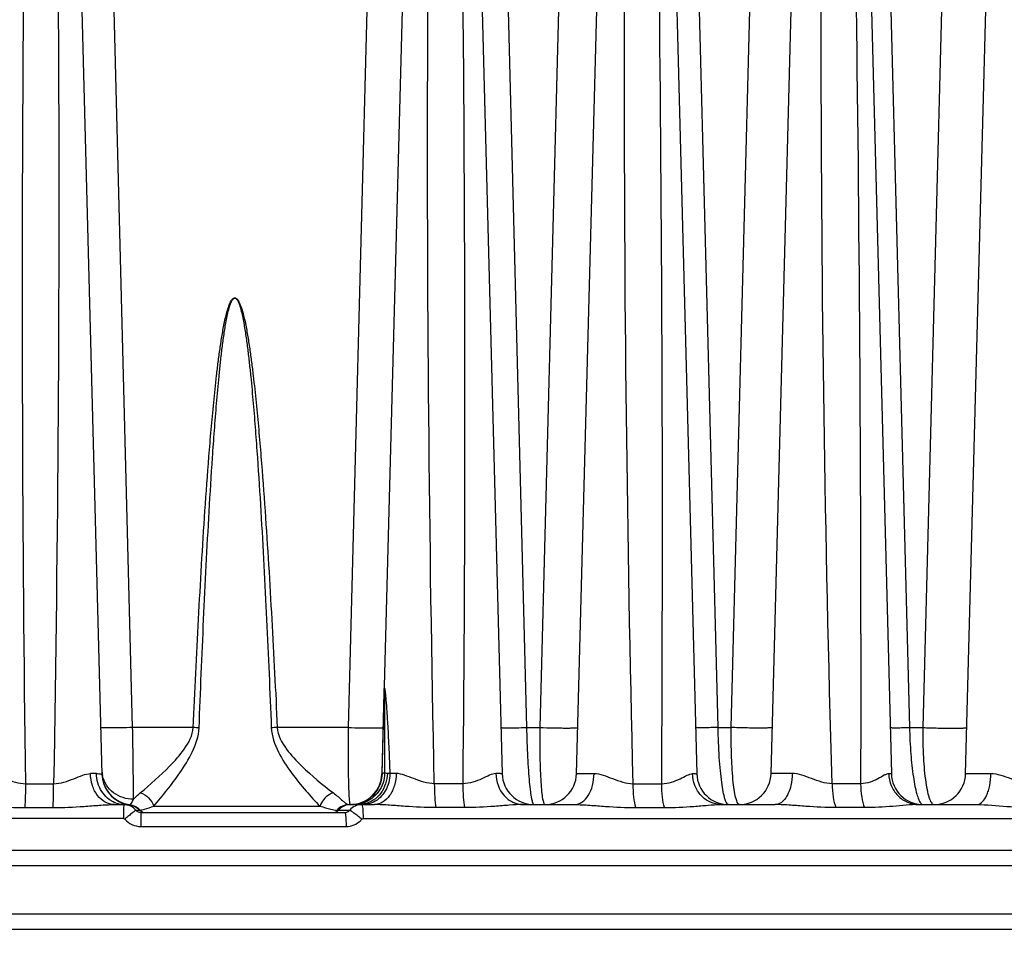
# Model space of a CAD drawing. Units: millimetres. Extents: x 23849 to 40688, y -5979 to 13677.
# Drawn here: x 32666 to 32728, y 13185 to 13243 of the extents above; entities that cross this region are included whole.
import ezdxf

# ---------------------------------------------------------------- set-up
doc = ezdxf.new("R2010")
doc.units = ezdxf.units.MM
doc.header["$LTSCALE"] = 0.4
for name, color, linetype in [('Anotaciones Finas', 3, 'Continuous'), ('Anotaciones Medias', 3, 'Continuous'), ('Cajetín Fino', 5, 'Continuous'), ('Cotas', 2, 'Continuous')]:
    doc.layers.add(name, color=color, linetype=linetype)
doc.styles.add('UNE00', font='romans.shx', dxfattribs={"width": 0.9})
doc.dimstyles.new('UNE', dxfattribs={"dimscale": 0, "dimtxt": 2.5, "dimasz": 2.5, "dimexe": 1.5, "dimexo": 0, "dimgap": 1, "dimtad": 1, "dimrnd": 1.38778e-17, "dimdsep": 46, "dimtxsty": 'UNE00', "dimcen": 2.5, "dimclrd": 256, "dimclre": 256, "dimclrt": 256, "dimazin": 0, "dimtfac": 1, "dimtmove": 0, "dimatfit": 3, "dimfxl": 1, "dimlwd": -1, "dimlwe": -1, "dimarcsym": 0})

# ---------------------------------------------------------------- blocks, each defined once
blk = doc.blocks.new('A$C3B105E21')
at = {"layer": 'Anotaciones Finas', "linetype": 'Continuous'}
for p, q in [((892.544, 407.289), (895.201, 305.805)), ((917.847, 407.172), (920.5, 305.844)), ((915.566, 406.548), (912.893, 305.84)), ((925.193, 305.843), (927.863, 406.452)), ((930.166, 406.45), (932.8, 305.844)), ((937.493, 305.843), (940.175, 406.905)), ((942.454, 406.902), (945.1, 305.844)), ((949.793, 305.843), (952.47, 406.719)), ((897.14, 308.765), (895.8, 360.805)), ((912.126, 360.805), (910.769, 308.765)), ((920.694, 360.805), (922.039, 308.765)), ((924.229, 360.805), (922.874, 308.765)), ((934.144, 308.765), (932.797, 360.805)), ((934.979, 308.765), (936.332, 360.805)), ((944.9, 360.805), (946.249, 308.765)), ((948.434, 360.805), (947.084, 308.765)), ((912.908, 305.881), (913.043, 310.978)), ((900.968, 308.765), (897.14, 308.765)), ((910.769, 308.765), (906.283, 308.765)), ((922.039, 308.765), (922.874, 308.765)), ((934.144, 308.765), (934.979, 308.765)), ((946.249, 308.765), (947.084, 308.765)), ((895.198, 305.806), (895.201, 305.805)), ((913.065, 305.88), (912.908, 305.881)), ((913.399, 305.857), (913.24, 305.866)), ((890.383, 305.216), (892.144, 305.216)), ((918.007, 305.216), (916.208, 305.216)), ((928.781, 305.216), (930.581, 305.216)), ((943.155, 305.216), (941.354, 305.216)), ((895.977, 303.896), (896.618, 303.896)), ((896.577, 303.896), (896.573, 303.809)), ((896.655, 303.896), (896.754, 303.891)), ((896.945, 303.888), (896.971, 303.889)), ((898.471, 303.793), (908.982, 303.793)), ((910.816, 303.896), (910.894, 303.896)), ((911.2, 303.894), (911.026, 303.895)), ((911.428, 303.896), (911.2, 303.894)), ((911.428, 303.896), (912.418, 303.896)), ((921.829, 303.896), (925.069, 303.896)), ((934.345, 303.896), (937.756, 303.896)), ((946.824, 303.896), (950.481, 303.896)), ((946.958, 303.982), (946.99, 303.947)), ((890.339, 303.701), (892.11, 303.701)), ((897.343, 303.539), (897.618, 303.539)), ((897.65, 303.396), (897.646, 302.512)), ((897.65, 303.396), (910.55, 303.396)), ((910.066, 303.539), (910.857, 303.539)), ((918.118, 303.701), (916.309, 303.701)), ((928.953, 303.701), (930.763, 303.701)), ((943.407, 303.701), (941.596, 303.701)), ((896.566, 303.012), (819.091, 303.012)), ((897.646, 302.512), (910.632, 302.512)), ((911.706, 303.012), (1010.701, 303.012)), ((1035.724, 300.996), (819.091, 300.996)), ((1036.724, 300.031), (819.091, 300.031)), ((1036.831, 296.961), (819.091, 296.961)), ((1059.662, 295.996), (819.091, 295.996))]:
    blk.add_line(p, q, dxfattribs=at)
for centre, radius, start, end in [((-1986.559, 321.537), 2917.186, 359.679446, 1.509039), ((899.475, 275.523), 33.275, 86.78572, 87.42875), ((908.15, 267.454), 41.354, 92.58732, 93.11252), ((894.384, 252.709), 53.148, 89.49194, 89.90142), ((896.941, 306.09), 1.746, 181.5099, 188.8757), ((897.191, 305.876), 1.991, 181.50008, 182.03832), ((897.191, 305.871), 1.991, 181.50005, 181.90416), ((897.2, 305.871), 2, 181.90291, 252.51245), ((897.2, 305.857), 2, 181.50077, 250.87518), ((897.2, 305.876), 2, 182.03769, 252.71809), ((896.945, 306.091), 1.75, 188.87337, 189.33562), ((896.944, 306.091), 1.75, 189.33548, 192.04946), ((910.894, 305.896), 2, 270.11186, 357.92766), ((910.889, 305.894), 2.005, 348.29535, 358.46608), ((910.903, 305.892), 2.004, 358.49387, 359.69523), ((913.866, 235.597), 70.262, 90.05618, 90.38106), ((922.499, 305.896), 2, 181.50001, 270.00023), ((923.194, 305.896), 2, 269.99977, 358.47999), ((934.799, 305.896), 2, 181.5, 270), ((935.494, 305.896), 2, 270, 358.47983), ((947.099, 305.896), 2, 181.5, 270), ((947.794, 305.896), 2, 269.99983, 358.48), ((910.894, 305.893), 2, 289.97766, 347.5231), ((910.9, 305.892), 1.994, 347.52763, 348.28859), ((897.199, 305.855), 1.997, 250.8787, 252.26994), ((896.577, 302.901), 0.995, 87.66932, 90.00037), ((896.618, 305.446), 1.55, 268.50776, 269.99954), ((897.201, 305.859), 2.001, 252.26979, 253.39948), ((897.199, 305.868), 1.996, 252.51621, 253.45876), ((897.198, 305.871), 1.994, 252.71896, 253.47223), ((896.618, 302.219), 1.677, 88.7302, 89.99185), ((896.577, 302.897), 0.999, 39.97384, 87.66863), ((897.201, 305.861), 2.003, 253.39924, 260.77775), ((897.201, 305.881), 2.005, 253.47929, 263.41957), ((897.201, 305.876), 2.004, 253.46281, 262.64641), ((897.193, 300.063), 3.833, 93.7114, 94.67485), ((910.901, 302.907), 0.989, 94.91166, 140.30557), ((910.9, 302.914), 0.982, 90.11901, 94.87142), ((911.618, 302.908), 0.988, 90.05524, 140.30714), ((910.894, 299.985), 3.911, 88.79189, 89.9449), ((910.894, 305.893), 2, 272.3732, 277.03967), ((911.031, 306.528), 2.633, 268.8235, 269.89291), ((910.919, 305.873), 1.981, 273.08808, 283.9553), ((910.893, 305.899), 2.006, 277.03741, 278.89833), ((911.077, 305.868), 1.978, 273.57346, 284.39272), ((910.894, 305.895), 2.002, 278.89684, 283.12531), ((910.895, 305.889), 1.995, 283.12863, 284.84129), ((910.921, 305.863), 1.971, 283.96444, 284.29628), ((910.894, 305.895), 2.001, 284.84317, 289.97752), ((910.92, 305.869), 1.978, 284.29961, 289.45831), ((911.428, 305.541), 1.645, 270.0099, 276.54689), ((911.078, 305.862), 1.971, 284.39559, 285.16022), ((910.918, 305.872), 1.981, 289.45788, 292.99749), ((911.077, 305.867), 1.977, 285.16161, 288.69281), ((911.427, 305.552), 1.656, 276.54408, 282.25947), ((896.814, 302.895), 1.002, 39.99261, 51.53405), ((896.85, 302.899), 0.999, 39.83445, 53.13549), ((897.888, 303.798), 0.402, 253.37487, 269.94462), ((910.554, 303.793), 0.396, 315.28106, 320.10166), ((897.645, 303.824), 1.312, 220.25395, 270.05315), ((910.633, 303.814), 1.302, 269.96193, 315.18323), ((910.637, 303.809), 1.296, 315.2176, 320.00828)]:
    blk.add_arc(centre, radius, start, end, dxfattribs=at)
for points, knots in [([(890.383, 305.216), (890.175, 320.74), (890.1, 344.029), (890.416, 371.197), (890.708, 386.719), (890.897, 394.48), (890.997, 398.36)], [0, 0, 0, 0, 0.499989, 0.749992, 0.874996, 1, 1, 1, 1]), ([(891.729, 398.36), (891.828, 394.48), (892.017, 386.72), (892.296, 371.197), (892.569, 344.029), (892.419, 320.739), (892.144, 305.216)], [0, 0, 0, 0, 0.124998, 0.249998, 0.499998, 1, 1, 1, 1]), ([(916.208, 305.216), (915.881, 320.739), (915.677, 344.029), (915.953, 375.079), (916.282, 390.601), (916.486, 398.36)], [0, 0, 0, 0, 0.500017, 0.750014, 1, 1, 1, 1]), ([(917.221, 398.36), (917.421, 390.6), (917.768, 375.077), (918.166, 344.029), (918.157, 320.74), (918.007, 305.216)], [0, 0, 0, 0, 0.250014, 0.500019, 1, 1, 1, 1]), ([(928.781, 305.216), (928.394, 320.738), (928.121, 344.029), (928.327, 371.199), (928.591, 386.721), (928.779, 394.481), (928.88, 398.36)], [0, 0, 0, 0, 0.500035, 0.750028, 0.875017, 1, 1, 1, 1]), ([(941.354, 305.216), (940.906, 320.737), (940.566, 344.029), (940.733, 371.2), (940.986, 386.722), (941.172, 394.481), (941.273, 398.36)], [0, 0, 0, 0, 0.500057, 0.750047, 0.875029, 1, 1, 1, 1]), ([(942.008, 398.36), (942.209, 390.599), (942.569, 375.077), (943.058, 344.029), (943.184, 320.741), (943.155, 305.216)], [0, 0, 0, 0, 0.250022, 0.500031, 1, 1, 1, 1]), ([(900.968, 308.765), (901.071, 311.049), (901.236, 314.475), (901.492, 319.04), (901.707, 322.463), (901.913, 325.314), (902.101, 327.592), (902.259, 329.3), (902.408, 330.721), (902.545, 331.856), (902.659, 332.705), (902.789, 333.553), (902.917, 334.256), (903.042, 334.813), (903.136, 335.158), (903.226, 335.429), (903.31, 335.628), (903.402, 335.81), (903.596, 335.975), (903.789, 335.81), (903.882, 335.629), (903.967, 335.429), (904.057, 335.158), (904.151, 334.813), (904.278, 334.256), (904.408, 333.553), (904.539, 332.705), (904.655, 331.856), (904.795, 330.721), (904.947, 329.3), (905.108, 327.592), (905.302, 325.314), (905.514, 322.463), (905.736, 319.04), (906.002, 314.475), (906.175, 311.049), (906.283, 308.765)], [0, 0, 0, 0, 0.125028, 0.187542, 0.250055, 0.312568, 0.343824, 0.375079, 0.406334, 0.421961, 0.437588, 0.453214, 0.468839, 0.476652, 0.484463, 0.488368, 0.492272, 0.49617, 0.499949, 0.503732, 0.507634, 0.511541, 0.515449, 0.523265, 0.531081, 0.546712, 0.562344, 0.577975, 0.593606, 0.624868, 0.65613, 0.687392, 0.749914, 0.812436, 0.874958, 1, 1, 1, 1]), ([(901.341, 308.746), (901.428, 311.026), (901.569, 314.444), (901.787, 319.001), (901.97, 322.417), (902.146, 325.263), (902.307, 327.538), (902.441, 329.243), (902.569, 330.663), (902.686, 331.798), (902.784, 332.647), (902.895, 333.495), (903.005, 334.2), (903.112, 334.76), (903.191, 335.108), (903.268, 335.381), (903.34, 335.586), (903.415, 335.769), (903.596, 335.967), (903.777, 335.769), (903.852, 335.586), (903.925, 335.381), (904.002, 335.108), (904.082, 334.76), (904.19, 334.2), (904.301, 333.495), (904.414, 332.647), (904.513, 331.798), (904.632, 330.663), (904.763, 329.243), (904.901, 327.538), (905.067, 325.263), (905.248, 322.417), (905.438, 319.001), (905.665, 314.444), (905.813, 311.026), (905.905, 308.746)], [0, 0, 0, 0, 0.125035, 0.187552, 0.250068, 0.312584, 0.343842, 0.375099, 0.406356, 0.421984, 0.437612, 0.45324, 0.468866, 0.476679, 0.484492, 0.488398, 0.492303, 0.496203, 0.499959, 0.503721, 0.507624, 0.511532, 0.51544, 0.523256, 0.531072, 0.546703, 0.562335, 0.577966, 0.593598, 0.62486, 0.656123, 0.687385, 0.749908, 0.812432, 0.874955, 1, 1, 1, 1]), ([(913.031, 311.021), (913.032, 311.046), (913.033, 311.092), (913.036, 311.166), (913.042, 311.197), (913.045, 311.249), (913.05, 311.233), (913.059, 311.23), (913.062, 311.241), (913.075, 311.239), (913.072, 311.221), (913.076, 311.197), (913.074, 311.164), (913.089, 311.117), (913.094, 311.027), (913.115, 310.892), (913.135, 310.661), (913.162, 310.362), (913.189, 309.997), (913.215, 309.627), (913.238, 309.254), (913.268, 308.754), (913.301, 308.126), (913.349, 307.119), (913.38, 306.362), (913.399, 305.857)], [0, 0, 0, 0, 0.013454, 0.025682, 0.035337, 0.039134, 0.040656, 0.041649, 0.043494, 0.044743, 0.047121, 0.050935, 0.058877, 0.063782, 0.077292, 0.106073, 0.136798, 0.200489, 0.265583, 0.33138, 0.397593, 0.464077, 0.597562, 0.731475, 1, 1, 1, 1]), ([(913.043, 310.978), (913.045, 311.053), (913.054, 311.353), (913.06, 311.05), (913.061, 310.974)], [0, 0, 0, 0, 0.495318, 1, 1, 1, 1]), ([(913.061, 310.974), (913.072, 310.126), (913.066, 308.428), (913.066, 306.73), (913.065, 305.88)], [0, 0, 0, 0, 0.499485, 1, 1, 1, 1]), ([(897.14, 308.765), (896.884, 308.758), (896.511, 308.75), (896.036, 308.744), (895.734, 308.743), (895.487, 308.744), (895.317, 308.747), (895.218, 308.752), (895.167, 308.754), (895.143, 308.759), (895.124, 308.761), (895.124, 308.765)], [0, 0, 0, 0, 0.381577, 0.554257, 0.705744, 0.830172, 0.922734, 0.955905, 0.9799, 0.994534, 1, 1, 1, 1]), ([(897.2, 304.23), (897.198, 304.471), (897.182, 305.982), (897.16, 307.494), (897.14, 308.765)], [0, 0, 0, 0, 0.159126, 1, 1, 1, 1]), ([(897.622, 304.638), (898.268, 305.166), (899.246, 306.051), (900.452, 307.367), (900.941, 308.275), (900.968, 308.765)], [0, 0, 0, 0, 0.4632, 0.727327, 1, 1, 1, 1]), ([(898.471, 303.793), (899.058, 304.464), (899.931, 305.571), (900.969, 307.197), (901.32, 308.217), (901.341, 308.746)], [0, 0, 0, 0, 0.461221, 0.725977, 1, 1, 1, 1]), ([(905.905, 308.746), (905.926, 308.215), (906.294, 307.189), (907.149, 305.912), (908.052, 304.784), (908.675, 304.101), (908.982, 303.793)], [0, 0, 0, 0, 0.269187, 0.532081, 0.779961, 1, 1, 1, 1]), ([(906.283, 308.765), (906.311, 308.273), (906.821, 307.358), (908.085, 306.037), (909.126, 305.153), (909.826, 304.638)], [0, 0, 0, 0, 0.267194, 0.529508, 1, 1, 1, 1]), ([(910.769, 308.765), (910.761, 308.176), (910.754, 307.32), (910.76, 306.225), (910.771, 305.517), (910.788, 304.922), (910.808, 304.455), (910.838, 304.137), (910.855, 303.97), (910.876, 303.918)], [0, 0, 0, 0, 0.364059, 0.529673, 0.676977, 0.801184, 0.898285, 0.965196, 1, 1, 1, 1]), ([(910.769, 308.765), (911.044, 308.757), (911.446, 308.748), (911.96, 308.74), (912.292, 308.738), (912.566, 308.74), (912.755, 308.743), (912.865, 308.749), (912.922, 308.752), (912.95, 308.757), (912.971, 308.76), (912.971, 308.764)], [0, 0, 0, 0, 0.37421, 0.546888, 0.699761, 0.8262, 0.920729, 0.954701, 0.97931, 0.994341, 1, 1, 1, 1]), ([(920.424, 308.765), (920.424, 308.762), (920.438, 308.761), (920.457, 308.758), (920.496, 308.756), (920.571, 308.752), (920.702, 308.75), (920.895, 308.749), (921.133, 308.751), (921.52, 308.755), (921.826, 308.76), (922.039, 308.765)], [0, 0, 0, 0, 0.005124, 0.01901, 0.041847, 0.0735, 0.162318, 0.282888, 0.431673, 0.604262, 1, 1, 1, 1]), ([(922.039, 308.765), (922.05, 308.139), (922.079, 307.232), (922.146, 306.08), (922.204, 305.353), (922.268, 304.757), (922.335, 304.317), (922.399, 304.049), (922.451, 303.928), (922.485, 303.896), (922.499, 303.896)], [0, 0, 0, 0, 0.381596, 0.553084, 0.703019, 0.82597, 0.917655, 0.975266, 0.991211, 1, 1, 1, 1]), ([(922.874, 308.765), (922.866, 308.139), (922.867, 307.232), (922.9, 306.079), (922.936, 305.353), (922.984, 304.758), (923.038, 304.318), (923.095, 304.05), (923.145, 303.927), (923.18, 303.896), (923.194, 303.896)], [0, 0, 0, 0, 0.382304, 0.553811, 0.703622, 0.826378, 0.917846, 0.975252, 0.991132, 1, 1, 1, 1]), ([(922.874, 308.765), (923.167, 308.756), (923.597, 308.744), (924.151, 308.736), (924.516, 308.734), (924.819, 308.735), (925.029, 308.739), (925.153, 308.746), (925.217, 308.75), (925.247, 308.756), (925.271, 308.76), (925.271, 308.764)], [0, 0, 0, 0, 0.365718, 0.538359, 0.692812, 0.82157, 0.918383, 0.953287, 0.978613, 0.99411, 1, 1, 1, 1]), ([(934.144, 308.765), (933.954, 308.761), (933.682, 308.757), (933.34, 308.753), (933.131, 308.752), (932.964, 308.753), (932.851, 308.754), (932.786, 308.757), (932.752, 308.759), (932.736, 308.762), (932.724, 308.763), (932.724, 308.765)], [0, 0, 0, 0, 0.401886, 0.574411, 0.722004, 0.840902, 0.928107, 0.95911, 0.98145, 0.995019, 1, 1, 1, 1]), ([(934.799, 303.896), (934.752, 303.896), (934.646, 304.037), (934.563, 304.304), (934.457, 304.753), (934.367, 305.344), (934.284, 306.072), (934.192, 307.226), (934.156, 308.137), (934.144, 308.765)], [0, 0, 0, 0, 0.028749, 0.08766, 0.179244, 0.301395, 0.450233, 0.620575, 1, 1, 1, 1]), ([(935.494, 303.896), (935.447, 303.896), (935.342, 304.037), (935.266, 304.305), (935.172, 304.753), (935.065, 305.622), (934.982, 306.981), (934.971, 308.137), (934.979, 308.765)], [0, 0, 0, 0, 0.028743, 0.087377, 0.178651, 0.300516, 0.619493, 1, 1, 1, 1]), ([(937.571, 308.764), (937.571, 308.759), (937.545, 308.754), (937.51, 308.748), (937.439, 308.742), (937.302, 308.735), (937.07, 308.73), (936.736, 308.728), (936.337, 308.731), (935.745, 308.74), (935.287, 308.754), (934.979, 308.765)], [0, 0, 0, 0, 0.00616, 0.022184, 0.048311, 0.08426, 0.183616, 0.31494, 0.471119, 0.643675, 1, 1, 1, 1]), ([(945.024, 308.765), (945.024, 308.758), (945.069, 308.765), (945.117, 308.753), (945.23, 308.757), (945.369, 308.754), (945.549, 308.755), (945.845, 308.758), (946.082, 308.762), (946.249, 308.765)], [0, 0, 0, 0, 0.017988, 0.070272, 0.155985, 0.273336, 0.41983, 0.59229, 1, 1, 1, 1]), ([(946.249, 308.765), (946.26, 308.206), (946.308, 307.159), (946.436, 305.915), (946.58, 305.073), (946.691, 304.595), (946.808, 304.239), (946.903, 304.047), (946.958, 303.982)], [0, 0, 0, 0, 0.344483, 0.645502, 0.768995, 0.870274, 0.947421, 1, 1, 1, 1]), ([(947.084, 308.765), (947.077, 308.133), (947.099, 306.971), (947.213, 305.611), (947.367, 304.741), (947.472, 304.343), (947.571, 304.108), (947.648, 303.974), (947.737, 303.896), (947.794, 303.896)], [0, 0, 0, 0, 0.378261, 0.694094, 0.814704, 0.90566, 0.939591, 0.965995, 1, 1, 1, 1]), ([(947.084, 308.765), (947.406, 308.751), (947.888, 308.736), (948.517, 308.724), (948.949, 308.721), (949.316, 308.723), (949.572, 308.729), (949.724, 308.738), (949.803, 308.745), (949.842, 308.752), (949.871, 308.758), (949.871, 308.764)], [0, 0, 0, 0, 0.345802, 0.518207, 0.676288, 0.810488, 0.912715, 0.949848, 0.976888, 0.993516, 1, 1, 1, 1]), ([(888.168, 305.855), (888.32, 305.855), (888.653, 305.744), (889.151, 305.519), (889.729, 305.291), (890.161, 305.218), (890.383, 305.216)], [0, 0, 0, 0, 0.197133, 0.441251, 0.712778, 1, 1, 1, 1]), ([(892.144, 305.216), (892.584, 305.221), (893.211, 305.436), (893.945, 305.751), (894.307, 305.857), (894.475, 305.857)], [0, 0, 0, 0, 0.544437, 0.791669, 1, 1, 1, 1]), ([(895.977, 303.896), (895.782, 303.896), (895.366, 304.011), (894.876, 304.463), (894.557, 305.108), (894.479, 305.603), (894.475, 305.857)], [0, 0, 0, 0, 0.216829, 0.454225, 0.718223, 1, 1, 1, 1]), ([(894.855, 305.855), (894.901, 305.855), (895.017, 305.847), (895.13, 305.822), (895.198, 305.806)], [0, 0, 0, 0, 0.396835, 1, 1, 1, 1]), ([(896.022, 304.014), (895.683, 304.152), (895.073, 304.692), (894.862, 305.464), (894.855, 305.855)], [0, 0, 0, 0, 0.483678, 1, 1, 1, 1]), ([(897.2, 304.23), (896.754, 304.227), (896.059, 304.449), (895.45, 305.104), (895.278, 305.515), (895.233, 305.725)], [0, 0, 0, 0, 0.506786, 0.755946, 1, 1, 1, 1]), ([(912.907, 305.839), (912.897, 305.463), (912.657, 304.701), (912.038, 304.196), (911.692, 304.049)], [0, 0, 0, 0, 0.500807, 1, 1, 1, 1]), ([(913.065, 305.88), (913.062, 305.473), (912.799, 304.641), (912.094, 304.125), (911.71, 303.995)], [0, 0, 0, 0, 0.500874, 1, 1, 1, 1]), ([(913.24, 305.866), (913.234, 305.426), (913.014, 304.748), (912.379, 304.148), (911.981, 303.978), (911.778, 303.934)], [0, 0, 0, 0, 0.511075, 0.759222, 1, 1, 1, 1]), ([(913.399, 305.857), (913.393, 305.479), (913.215, 304.746), (912.675, 304.193), (912.365, 304.042)], [0, 0, 0, 0, 0.522992, 1, 1, 1, 1]), ([(913.797, 305.859), (913.794, 305.605), (913.724, 305.114), (913.434, 304.473), (912.989, 304.016), (912.599, 303.896), (912.418, 303.896)], [0, 0, 0, 0, 0.290585, 0.558878, 0.793053, 1, 1, 1, 1]), ([(913.24, 305.866), (913.219, 305.867), (913.161, 305.871), (913.101, 305.869), (913.065, 305.88)], [0, 0, 0, 0, 0.356471, 1, 1, 1, 1]), ([(916.208, 305.216), (915.763, 305.221), (915.125, 305.442), (914.362, 305.755), (913.978, 305.859), (913.797, 305.859)], [0, 0, 0, 0, 0.533947, 0.78318, 1, 1, 1, 1]), ([(920.102, 305.853), (919.965, 305.854), (919.66, 305.738), (919.2, 305.516), (918.644, 305.289), (918.225, 305.218), (918.007, 305.216)], [0, 0, 0, 0, 0.186966, 0.428803, 0.703699, 1, 1, 1, 1]), ([(920.5, 305.844), (920.5, 305.846), (920.487, 305.844), (920.472, 305.848), (920.438, 305.848), (920.373, 305.851), (920.258, 305.852), (920.159, 305.852), (920.102, 305.853)], [0, 0, 0, 0, 0.016613, 0.064689, 0.144333, 0.255217, 0.568788, 1, 1, 1, 1]), ([(920.102, 305.853), (920.111, 305.36), (920.377, 304.598), (921.144, 304.004), (921.606, 303.896), (921.829, 303.896)], [0, 0, 0, 0, 0.519878, 0.765055, 1, 1, 1, 1]), ([(925.069, 303.896), (925.233, 303.896), (925.593, 304.024), (925.986, 304.484), (926.241, 305.122), (926.303, 305.608), (926.305, 305.862)], [0, 0, 0, 0, 0.194466, 0.424944, 0.698707, 1, 1, 1, 1]), ([(925.193, 305.843), (925.194, 305.849), (925.232, 305.844), (925.275, 305.855), (925.373, 305.853), (925.497, 305.858), (925.657, 305.859), (925.93, 305.861), (926.15, 305.862), (926.305, 305.862)], [0, 0, 0, 0, 0.017189, 0.067248, 0.14978, 0.263776, 0.407805, 0.580028, 1, 1, 1, 1]), ([(926.305, 305.862), (926.498, 305.862), (926.901, 305.761), (927.689, 305.449), (928.334, 305.222), (928.781, 305.216)], [0, 0, 0, 0, 0.225301, 0.476818, 1, 1, 1, 1]), ([(930.581, 305.216), (930.792, 305.218), (931.196, 305.286), (931.721, 305.513), (932.138, 305.729), (932.41, 305.852), (932.53, 305.851)], [0, 0, 0, 0, 0.306606, 0.585651, 0.82519, 1, 1, 1, 1]), ([(932.53, 305.851), (932.569, 305.851), (932.634, 305.848), (932.726, 305.852), (932.764, 305.841), (932.8, 305.849), (932.8, 305.844)], [0, 0, 0, 0, 0.433047, 0.746254, 0.935808, 1, 1, 1, 1]), ([(934.345, 303.896), (934.111, 303.896), (933.632, 304.001), (933.034, 304.441), (932.635, 305.088), (932.535, 305.596), (932.53, 305.851)], [0, 0, 0, 0, 0.238842, 0.484295, 0.738903, 1, 1, 1, 1]), ([(938.835, 305.865), (938.648, 305.865), (938.385, 305.865), (938.057, 305.862), (937.864, 305.86), (937.711, 305.857), (937.608, 305.854), (937.549, 305.851), (937.519, 305.849), (937.505, 305.846), (937.494, 305.845), (937.493, 305.843)], [0, 0, 0, 0, 0.415931, 0.58822, 0.73303, 0.848096, 0.931645, 0.961184, 0.982421, 0.995302, 1, 1, 1, 1]), ([(938.835, 305.865), (938.832, 305.611), (938.786, 305.182), (938.609, 304.628), (938.383, 304.234), (938.097, 303.966), (937.863, 303.896), (937.756, 303.896)], [0, 0, 0, 0, 0.312806, 0.527359, 0.713311, 0.867829, 1, 1, 1, 1]), ([(941.354, 305.216), (940.908, 305.223), (940.262, 305.456), (939.458, 305.766), (939.037, 305.864), (938.835, 305.865)], [0, 0, 0, 0, 0.512565, 0.766391, 1, 1, 1, 1]), ([(944.937, 305.849), (944.893, 305.85), (944.792, 305.819), (944.566, 305.706), (944.23, 305.507), (943.742, 305.284), (943.357, 305.218), (943.155, 305.216)], [0, 0, 0, 0, 0.06919, 0.161406, 0.398351, 0.681968, 1, 1, 1, 1]), ([(945.1, 305.844), (945.1, 305.847), (945.078, 305.843), (945.055, 305.849), (945, 305.847), (944.96, 305.849), (944.937, 305.849)], [0, 0, 0, 0, 0.064037, 0.252803, 0.565494, 1, 1, 1, 1]), ([(944.937, 305.849), (944.942, 305.594), (945.047, 305.083), (945.466, 304.436), (946.087, 303.999), (946.582, 303.896), (946.824, 303.896)], [0, 0, 0, 0, 0.256615, 0.509325, 0.756598, 1, 1, 1, 1]), ([(949.793, 305.843), (949.794, 305.846), (949.807, 305.847), (949.824, 305.85), (949.861, 305.852), (949.932, 305.856), (950.055, 305.86), (950.239, 305.864), (950.47, 305.866), (950.858, 305.869), (951.168, 305.869), (951.386, 305.868)], [0, 0, 0, 0, 0.004789, 0.017898, 0.039495, 0.069509, 0.154248, 0.270569, 0.416298, 0.588691, 1, 1, 1, 1]), ([(950.482, 303.896), (950.767, 303.896), (951.072, 304.313), (951.237, 304.777), (951.353, 305.245), (951.385, 305.615), (951.386, 305.868)], [0, 0, 0, 0, 0.374833, 0.514247, 0.66775, 1, 1, 1, 1]), ([(951.386, 305.868), (951.598, 305.868), (952.032, 305.771), (952.844, 305.464), (953.486, 305.224), (953.925, 305.216)], [0, 0, 0, 0, 0.241882, 0.498201, 1, 1, 1, 1]), ([(890.339, 303.701), (890.346, 303.803), (890.374, 304.308), (890.382, 304.813), (890.383, 305.216)], [0, 0, 0, 0, 0.202706, 1, 1, 1, 1]), ([(892.11, 303.701), (892.116, 303.804), (892.138, 304.308), (892.144, 304.813), (892.144, 305.216)], [0, 0, 0, 0, 0.20261, 1, 1, 1, 1]), ([(916.208, 305.216), (916.209, 304.936), (916.225, 304.429), (916.272, 303.924), (916.309, 303.701)], [0, 0, 0, 0, 0.554183, 1, 1, 1, 1]), ([(918.007, 305.216), (918.008, 304.936), (918.026, 304.429), (918.077, 303.924), (918.118, 303.701)], [0, 0, 0, 0, 0.553912, 1, 1, 1, 1]), ([(928.953, 303.701), (928.89, 303.921), (928.81, 304.426), (928.783, 304.935), (928.781, 305.216)], [0, 0, 0, 0, 0.448232, 1, 1, 1, 1]), ([(930.763, 303.701), (930.696, 303.92), (930.611, 304.426), (930.583, 304.935), (930.581, 305.216)], [0, 0, 0, 0, 0.448674, 1, 1, 1, 1]), ([(941.354, 305.216), (941.356, 304.935), (941.394, 304.422), (941.509, 303.916), (941.596, 303.701)], [0, 0, 0, 0, 0.548204, 1, 1, 1, 1]), ([(943.155, 305.216), (943.158, 304.935), (943.197, 304.421), (943.317, 303.916), (943.407, 303.701)], [0, 0, 0, 0, 0.547606, 1, 1, 1, 1]), ([(897.2, 304.23), (897.227, 304.261), (897.359, 304.406), (897.503, 304.54), (897.622, 304.638)], [0, 0, 0, 0, 0.210472, 1, 1, 1, 1]), ([(897.622, 304.638), (897.82, 304.583), (898.186, 304.356), (898.414, 303.991), (898.471, 303.793)], [0, 0, 0, 0, 0.499165, 1, 1, 1, 1]), ([(909.826, 304.638), (909.731, 304.61), (909.36, 304.439), (909.076, 304.086), (908.982, 303.793)], [0, 0, 0, 0, 0.241527, 1, 1, 1, 1]), ([(909.826, 304.638), (910.033, 304.485), (910.288, 304.26), (910.576, 303.993), (910.696, 303.919), (910.751, 303.905)], [0, 0, 0, 0, 0.65284, 0.856805, 1, 1, 1, 1]), ([(886.538, 303.896), (886.843, 303.896), (887.465, 303.857), (888.729, 303.754), (889.692, 303.701), (890.339, 303.701)], [0, 0, 0, 0, 0.240612, 0.490061, 1, 1, 1, 1]), ([(892.11, 303.701), (892.762, 303.701), (893.738, 303.755), (895.024, 303.858), (895.662, 303.896), (895.977, 303.896)], [0, 0, 0, 0, 0.505285, 0.755563, 1, 1, 1, 1]), ([(896.573, 303.809), (896.571, 303.763), (896.567, 303.498), (896.566, 303.232), (896.566, 303.012)], [0, 0, 0, 0, 0.171763, 1, 1, 1, 1]), ([(896.754, 303.891), (896.77, 303.89), (896.812, 303.887), (896.854, 303.881), (896.88, 303.883)], [0, 0, 0, 0, 0.373437, 1, 1, 1, 1]), ([(896.971, 303.889), (897.013, 303.891), (897.097, 304.039), (897.153, 304.146), (897.2, 304.23)], [0, 0, 0, 0, 0.303806, 1, 1, 1, 1]), ([(897.618, 303.539), (897.655, 303.539), (897.75, 303.557), (898.035, 303.64), (898.279, 303.731), (898.471, 303.793)], [0, 0, 0, 0, 0.124781, 0.323442, 1, 1, 1, 1]), ([(908.982, 303.793), (909.209, 303.728), (909.563, 303.62), (909.93, 303.539), (910.066, 303.539)], [0, 0, 0, 0, 0.635472, 1, 1, 1, 1]), ([(910.816, 303.896), (910.675, 303.896), (910.387, 303.831), (910.156, 303.649), (910.066, 303.539)], [0, 0, 0, 0, 0.498311, 1, 1, 1, 1]), ([(910.876, 303.918), (910.878, 303.912), (910.882, 303.903), (910.891, 303.896), (910.894, 303.896)], [0, 0, 0, 0, 0.637236, 1, 1, 1, 1]), ([(911.617, 303.896), (911.627, 303.896), (911.645, 303.858), (911.65, 303.831), (911.655, 303.809)], [0, 0, 0, 0, 0.30371, 1, 1, 1, 1]), ([(911.655, 303.809), (911.677, 303.702), (911.697, 303.435), (911.706, 303.169), (911.706, 303.012)], [0, 0, 0, 0, 0.409734, 1, 1, 1, 1]), ([(916.309, 303.701), (915.658, 303.701), (914.681, 303.756), (913.386, 303.858), (912.739, 303.896), (912.417, 303.896)], [0, 0, 0, 0, 0.50136, 0.752336, 1, 1, 1, 1]), ([(921.829, 303.896), (921.535, 303.896), (920.934, 303.857), (919.7, 303.754), (918.755, 303.701), (918.118, 303.701)], [0, 0, 0, 0, 0.237167, 0.485875, 1, 1, 1, 1]), ([(925.069, 303.896), (925.394, 303.896), (926.046, 303.859), (927.338, 303.756), (928.308, 303.701), (928.953, 303.701)], [0, 0, 0, 0, 0.251082, 0.502809, 1, 1, 1, 1]), ([(930.763, 303.701), (931.383, 303.701), (932.3, 303.753), (933.491, 303.856), (934.066, 303.896), (934.345, 303.896)], [0, 0, 0, 0, 0.518851, 0.766734, 1, 1, 1, 1]), ([(941.596, 303.701), (940.964, 303.701), (940.009, 303.757), (938.732, 303.859), (938.082, 303.896), (937.756, 303.896)], [0, 0, 0, 0, 0.49286, 0.745369, 1, 1, 1, 1]), ([(946.824, 303.896), (946.563, 303.896), (946.021, 303.856), (944.885, 303.752), (944.005, 303.701), (943.407, 303.701)], [0, 0, 0, 0, 0.228932, 0.475894, 1, 1, 1, 1]), ([(946.99, 303.947), (946.999, 303.939), (947.03, 303.913), (947.071, 303.896), (947.099, 303.896)], [0, 0, 0, 0, 0.289701, 1, 1, 1, 1]), ([(950.481, 303.896), (951.123, 303.896), (952.373, 303.774), (953.626, 303.701), (954.238, 303.701)], [0, 0, 0, 0, 0.511729, 1, 1, 1, 1]), ([(897.343, 303.539), (897.335, 303.538), (897.315, 303.519), (897.271, 303.49), (897.205, 303.437), (897.079, 303.337), (896.889, 303.181), (896.729, 303.048), (896.643, 302.976)], [0, 0, 0, 0, 0.025088, 0.085843, 0.180177, 0.304655, 0.624875, 1, 1, 1, 1]), ([(910.55, 303.396), (910.557, 303.396), (910.572, 303.368), (910.583, 303.321), (910.597, 303.238), (910.614, 303.08), (910.628, 302.834), (910.632, 302.625), (910.632, 302.512)], [0, 0, 0, 0, 0.025893, 0.084391, 0.176665, 0.29991, 0.620675, 1, 1, 1, 1]), ([(910.857, 303.539), (910.869, 303.538), (910.901, 303.523), (910.992, 303.471), (911.151, 303.357), (911.377, 303.185), (911.543, 303.049), (911.629, 302.976)], [0, 0, 0, 0, 0.037621, 0.10692, 0.332045, 0.644722, 1, 1, 1, 1])]:
    blk.add_open_spline(points, degree=3, knots=knots, dxfattribs=at)
for points in [[(913.031, 311.021), (913.03, 311.006), (913.035, 310.991), (913.043, 310.978)], [(912.908, 305.881), (912.9, 305.869), (912.894, 305.855), (912.893, 305.84)], [(896.578, 303.897), (896.389, 303.902), (896.198, 303.942), (896.022, 304.014)], [(896.945, 303.888), (897.121, 303.865), (897.298, 303.79), (897.438, 303.679)], [(896.971, 303.889), (897.142, 303.869), (897.312, 303.801), (897.45, 303.698)], [(910.751, 303.905), (910.772, 303.899), (910.794, 303.896), (910.816, 303.896)], [(912.365, 304.042), (912.175, 303.948), (911.958, 303.896), (911.746, 303.896)], [(897.343, 303.539), (897.415, 303.452), (897.537, 303.396), (897.65, 303.396)], [(897.773, 303.413), (897.7, 303.435), (897.631, 303.48), (897.582, 303.539)], [(909.837, 303.396), (909.949, 303.396), (910.069, 303.453), (910.141, 303.539)], [(910.55, 303.396), (910.653, 303.396), (910.762, 303.441), (910.835, 303.514)], [(896.566, 303.012), (896.595, 303.012), (896.625, 302.998), (896.643, 302.976)], [(911.629, 302.976), (911.647, 302.998), (911.678, 303.012), (911.706, 303.012)]]:
    blk.add_open_spline(points, degree=3, dxfattribs=at)
blk = doc.blocks.new('liftingpoints 1980')
at = {"layer": 'Cotas'}
blk.add_leader([(7345.752, 5258.572), (6617.388, 5697.375), (6461.888, 5697.375)], dimstyle='UNE', override={"dimscale": 30, "dimasz": 1, "dimtad": 0}, dxfattribs=at)

msp = doc.modelspace()

# ---------------------------------------------------------------- block references
at = {"layer": 'Anotaciones Medias'}
msp.add_blockref('A$C3B105E21', (31776.225, 12889.892), dxfattribs=at)
at = {"layer": 'Cajetín Fino'}
msp.add_blockref('liftingpoints 1980', (26065.225, 7716.359), dxfattribs=at)

doc.saveas('drawing.dxf')
